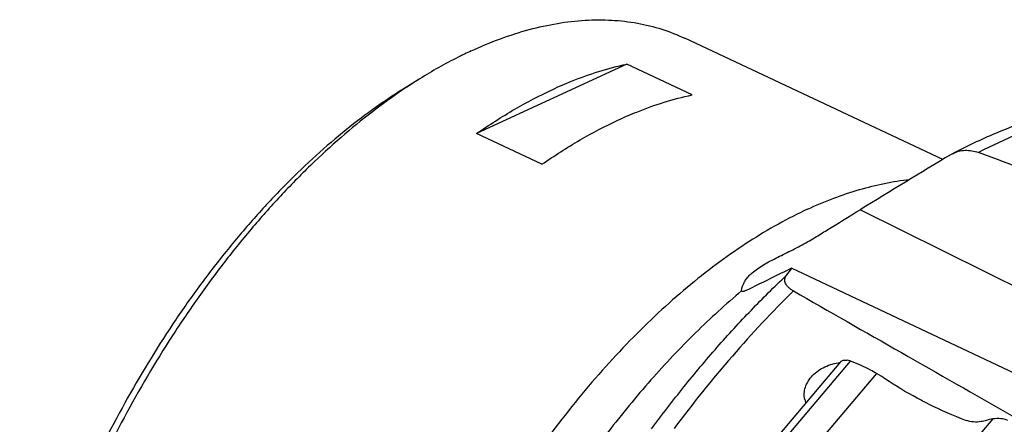
# Model space of a CAD drawing. Units: millimetres. Extents: x 0 to 594, y 0 to 420.
# Drawn here: x 59 to 105, y 140 to 158 of the extents above; entities that cross this region are included whole.
import ezdxf

# ---------------------------------------------------------------- set-up
doc = ezdxf.new("R2010")
doc.units = ezdxf.units.MM
doc.header["$LTSCALE"] = 32.67
doc.layers.add('607087453-000_CL', color=7, linetype='CONTINUOUS')
doc.layers.add('607087860-000_CL', color=7, linetype='CONTINUOUS')

msp = doc.modelspace()

# ---------------------------------------------------------------- linework, layer by layer
at = {"layer": '607087453-000_CL', "color": 7, "linetype": 'CONTINUOUS'}
msp.add_line((96.9425, 142.4947), (93.4956, 138.4242), dxfattribs=at)
at = {"layer": '607087453-000_CL', "color": 9, "linetype": 'CONTINUOUS'}
for p, q in [((93.9626, 138.462), (97.4085, 142.5314)), ((95.3901, 138.1272), (98.6245, 141.9467)), ((104.0424, 139.8325), (100.808, 136.013))]:
    msp.add_line(p, q, dxfattribs=at)
at = {"layer": '607087453-000_CL', "color": 7, "linetype": 'CONTINUOUS'}
for centre, radius, start, end in [((94.617, 135.136), 7.9022, 56.04673, 59.52714), ((104.2723, 138.1522), 1.6959, 97.78994, 108.13218)]:
    msp.add_arc(centre, radius, start, end, dxfattribs=at)
msp.add_ellipse((115.1233, 154.3149), major_axis=(21.5417, 5.1893), ratio=0.7063537, start_param=-2.4402566, end_param=-2.3385075, dxfattribs=at)
for points, knots in [([(96.9426, 142.4947), (96.958, 142.5129), (96.9973, 142.5454), (97.072, 142.5742), (97.1602, 142.5841), (97.2225, 142.5789), (97.2551, 142.5737)], [0, 0, 0, 0, 0.2140234, 0.4450939, 0.7052479, 1, 1, 1, 1]), ([(97.4085, 142.5314), (97.3955, 142.5364), (97.3455, 142.5543), (97.2938, 142.5676), (97.2551, 142.5737)], [0, 0, 0, 0, 0.2624182, 1, 1, 1, 1]), ([(98.6245, 141.9467), (98.5291, 142.0028), (98.1365, 142.2228), (97.7252, 142.4093), (97.4085, 142.5314)], [0, 0, 0, 0, 0.2459071, 1, 1, 1, 1]), ([(101.0309, 140.5323), (100.8553, 140.6194), (100.1701, 140.9726), (99.5073, 141.3697), (99.0305, 141.6908)], [0, 0, 0, 0, 0.254293, 1, 1, 1, 1]), ([(103.7445, 139.7639), (103.6653, 139.738), (103.4646, 139.6892), (103.1422, 139.6739), (102.9069, 139.7225), (102.8001, 139.7629)], [0, 0, 0, 0, 0.2604268, 0.6429898, 1, 1, 1, 1]), ([(104.741, 139.7633), (104.6346, 139.8042), (104.401, 139.8548), (104.1631, 139.849), (104.0424, 139.8325)], [0, 0, 0, 0, 0.4835785, 1, 1, 1, 1])]:
    msp.add_open_spline(points, degree=3, knots=knots, dxfattribs=at)
at = {"layer": '607087860-000_CL', "color": 7, "linetype": 'CONTINUOUS'}
for p, q in [((101.7048, 151.9377), (89.686, 157.5958)), ((86.9675, 156.3882), (79.9719, 153.1484)), ((90.0139, 154.954), (86.9675, 156.3882)), ((77.3163, 155.7032), (76.5411, 155.2201)), ((83.0183, 151.7142), (79.9719, 153.1484)), ((95.7384, 148.2946), (95.7419, 148.2967)), ((108.874, 140.1538), (94.6568, 146.8654))]:
    msp.add_line(p, q, dxfattribs=at)
at = {"layer": '607087860-000_CL', "color": 9, "linetype": 'CONTINUOUS'}
msp.add_line((107.1293, 144.9793), (97.8529, 149.5932), dxfattribs=at)
at = {"layer": '607087860-000_CL', "color": 7, "linetype": 'CONTINUOUS'}
for centre, radius, start, end in [((90.7836, 134.0991), 25.458, 121.93799, 123.99239), ((497.404, -502.4563), 764.7284, 121.1267371, 121.4983801), ((102.7969, 151.0024), 1.3655, 117.86863, 121.14288), ((193.0574, -54.9048), 224.4858, 115.997851, 116.552913), ((102.6876, 140.732), 10.1051, 142.62992, 145.0084), ((96.1846, 140.9588), 0.9373, 193.48866, 203.51665)]:
    msp.add_arc(centre, radius, start, end, dxfattribs=at)
for centre, major_axis, ratio, start_param, end_param in [((130.2166, 105.3571), (241.5686, -95.3377), 0.1318283, 1.7145859, 1.7339499), ((656.6142, -142.4556), (656.5632, -347.5253), 0.0206491, -2.5868174, -2.5575154)]:
    msp.add_ellipse(centre, major_axis=major_axis, ratio=ratio, start_param=start_param, end_param=end_param, dxfattribs=at)
for points, knots in [([(79.7083, 157.0035), (80.1567, 157.2112), (81.0487, 157.5841), (82.3982, 158.0182), (83.7207, 158.3113), (85.0096, 158.4614), (86.2583, 158.4674), (87.4602, 158.3287), (88.6085, 158.0456), (89.336, 157.7606), (89.686, 157.5958)], [0, 0, 0, 0, 0.1436298, 0.2806759, 0.4115245, 0.5367537, 0.6571454, 0.7736831, 0.8875328, 1, 1, 1, 1]), ([(79.7083, 157.0035), (79.5083, 156.9109), (78.691, 156.5155), (77.8997, 156.0668), (77.3163, 155.7032)], [0, 0, 0, 0, 0.2428126, 1, 1, 1, 1]), ([(83.5164, 155.2108), (83.8051, 155.3445), (84.9213, 155.8289), (86.0887, 156.2004), (86.9675, 156.3882)], [0, 0, 0, 0, 0.261527, 1, 1, 1, 1]), ([(76.5505, 155.2066), (76.0543, 154.8722), (75.0646, 154.1555), (73.6213, 152.9702), (72.1965, 151.6588), (70.7981, 150.2288), (69.4339, 148.6882), (68.1116, 147.0456), (66.8385, 145.31), (65.2074, 142.8717), (63.3397, 139.6576), (61.4108, 135.6191), (59.8244, 131.4668), (59.0048, 128.6365), (58.6636, 127.2228)], [0, 0, 0, 0, 0.0529601, 0.10808, 0.16524, 0.2242893, 0.2850504, 0.3473237, 0.4108908, 0.4755185, 0.6069366, 0.7395536, 0.8712637, 1, 1, 1, 1]), ([(76.5411, 155.2201), (76.0581, 154.9191), (75.0931, 154.2689), (73.6832, 153.1818), (72.2873, 151.968), (70.9133, 150.6345), (69.5691, 149.1887), (68.2622, 147.6389), (66.9999, 145.9937), (65.3756, 143.6704), (63.5056, 140.5907), (61.5591, 136.7011), (59.9388, 132.6799), (59.0874, 129.9299), (58.7273, 128.5529)], [0, 0, 0, 0, 0.0521259, 0.1064874, 0.1629811, 0.2214686, 0.2817825, 0.3437301, 0.4070979, 0.4716553, 0.6033208, 0.736691, 0.8696248, 1, 1, 1, 1]), ([(79.9719, 153.1484), (80.5482, 153.5515), (81.7, 154.2932), (82.913, 154.9314), (83.5164, 155.2108)], [0, 0, 0, 0, 0.5140036, 1, 1, 1, 1]), ([(86.5628, 153.7766), (86.8516, 153.9104), (87.9678, 154.3947), (89.1351, 154.7662), (90.0139, 154.954)], [0, 0, 0, 0, 0.261527, 1, 1, 1, 1]), ([(102.1586, 152.2095), (102.8194, 152.5589), (104.1419, 153.1917), (106.1626, 153.9424), (108.1679, 154.4654), (109.5097, 154.6596), (110.1712, 154.7137)], [0, 0, 0, 0, 0.2653934, 0.5198669, 0.764318, 1, 1, 1, 1]), ([(83.0183, 151.7142), (83.5946, 152.1173), (84.7465, 152.859), (85.9594, 153.4972), (86.5628, 153.7766)], [0, 0, 0, 0, 0.5140036, 1, 1, 1, 1]), ([(102.1586, 152.2095), (102.2481, 152.2568), (102.4398, 152.3322), (102.7481, 152.3794), (103.0676, 152.3598), (103.277, 152.3035), (103.3797, 152.2655)], [0, 0, 0, 0, 0.2414961, 0.4865347, 0.7385769, 1, 1, 1, 1]), ([(95.7419, 148.2967), (95.9289, 148.4132), (96.6313, 148.8474), (97.3367, 149.2768), (97.8529, 149.5932)], [0, 0, 0, 0, 0.2667808, 1, 1, 1, 1]), ([(92.3262, 145.8039), (92.3256, 145.8105), (92.3256, 145.8264), (92.3291, 145.8678), (92.3426, 145.9371), (92.3738, 146.0397), (92.4286, 146.1675), (92.5162, 146.318), (92.6474, 146.4871), (92.8311, 146.6678), (93.0693, 146.8514), (93.3543, 147.032), (93.6727, 147.2077), (94.0112, 147.3799), (94.4773, 147.6093), (95.0613, 147.9003), (95.5172, 148.157), (95.7384, 148.2946)], [0, 0, 0, 0, 0.0046015, 0.0109046, 0.0285718, 0.0530297, 0.0845921, 0.1240198, 0.1725375, 0.2314071, 0.3008265, 0.3790839, 0.4633247, 0.5509951, 0.6403975, 0.820752, 1, 1, 1, 1]), ([(94.7431, 145.806), (94.6902, 145.8363), (94.5957, 145.897), (94.4787, 145.9978), (94.3975, 146.0976), (94.3495, 146.1945), (94.3307, 146.2871), (94.3371, 146.374), (94.3642, 146.4546), (94.3928, 146.5034), (94.4092, 146.5268)], [0, 0, 0, 0, 0.20092, 0.3689629, 0.5071129, 0.6221153, 0.7220745, 0.8146748, 0.9059775, 1, 1, 1, 1]), ([(92.3405, 145.7829), (92.3366, 145.7848), (92.3293, 145.7906), (92.3266, 145.7995), (92.3262, 145.8039)], [0, 0, 0, 0, 0.4968024, 1, 1, 1, 1]), ([(92.7068, 145.9027), (92.6631, 145.8808), (92.5845, 145.8434), (92.4898, 145.8051), (92.4272, 145.7862), (92.3914, 145.7788), (92.3631, 145.7768), (92.3467, 145.7798), (92.3405, 145.7829)], [0, 0, 0, 0, 0.3745621, 0.6677367, 0.7824901, 0.8755787, 0.9473673, 1, 1, 1, 1]), ([(95.2732, 140.7402), (95.2623, 140.7855), (95.2471, 140.8786), (95.2438, 141.0709), (95.2924, 141.3184), (95.4277, 141.6024), (95.6329, 141.8641), (95.898, 142.0911), (96.3143, 142.3344), (96.6735, 142.4365), (96.9159, 142.4633)], [0, 0, 0, 0, 0.052595, 0.1059975, 0.2163885, 0.3334588, 0.4578414, 0.5888737, 0.7248237, 1, 1, 1, 1])]:
    msp.add_open_spline(points, degree=3, knots=knots, dxfattribs=at)
at = {"layer": '607087860-000_CL', "color": 9, "linetype": 'CONTINUOUS'}
for points, knots in [([(110.6489, 154.5662), (110.0588, 154.5096), (108.8557, 154.3219), (107.047, 153.8405), (105.2038, 153.1566), (103.9896, 152.5827), (103.3797, 152.2655)], [0, 0, 0, 0, 0.2318997, 0.4752506, 0.7310796, 1, 1, 1, 1]), ([(95.3978, 149.6174), (95.7989, 149.8032), (96.5976, 150.1408), (98.1738, 150.6721), (99.3769, 150.9227), (100.1691, 151.0072)], [0, 0, 0, 0, 0.2658843, 0.5208663, 1, 1, 1, 1]), ([(95.3978, 149.6174), (94.9374, 149.4042), (94.0128, 148.9317), (92.6497, 148.1116), (91.2867, 147.1685), (89.9303, 146.1073), (88.5871, 144.933), (87.2637, 143.6515), (85.9665, 142.2689), (84.263, 140.2794), (82.2443, 137.5833), (80.0476, 134.0994), (78.0943, 130.4011), (76.4226, 126.5605), (75.0648, 122.6523), (74.2087, 119.371), (73.7069, 116.7759), (73.4268, 114.8788), (73.2409, 113.0219), (73.15, 111.2142), (73.1546, 109.4645), (73.2547, 107.7814), (73.4498, 106.1732), (73.7391, 104.6475), (74.1213, 103.2118), (74.5948, 101.873), (75.1572, 100.6379), (75.5992, 99.8716), (75.8345, 99.5097)], [0, 0, 0, 0, 0.0260507, 0.0532645, 0.0816279, 0.1111075, 0.1416527, 0.1731983, 0.205666, 0.2389669, 0.3076518, 0.3783971, 0.4502483, 0.5222092, 0.5932795, 0.6624923, 0.6961266, 0.7289698, 0.7609284, 0.7919193, 0.8218715, 0.8507275, 0.8784463, 0.9050053, 0.9304031, 0.9546629, 0.9778349, 1, 1, 1, 1]), ([(88.1299, 139.3675), (88.6175, 140.0295), (89.6094, 141.3206), (91.1602, 143.1711), (92.7527, 144.9084), (93.8534, 146.0018), (94.4092, 146.5268)], [0, 0, 0, 0, 0.2587115, 0.512101, 0.7594236, 1, 1, 1, 1]), ([(92.3262, 145.8039), (91.5867, 145.1834), (90.1262, 143.849), (88.0491, 141.6462), (86.0544, 139.2175), (84.8098, 137.4868), (84.2055, 136.5909)], [0, 0, 0, 0, 0.2351082, 0.4812263, 0.7367922, 1, 1, 1, 1]), ([(94.7431, 145.806), (93.7525, 144.8332), (91.8148, 142.7581), (90.0427, 140.5408), (89.1795, 139.3791)], [0, 0, 0, 0, 0.4896183, 1, 1, 1, 1])]:
    msp.add_open_spline(points, degree=3, knots=knots, dxfattribs=at)

doc.saveas('drawing.dxf')
